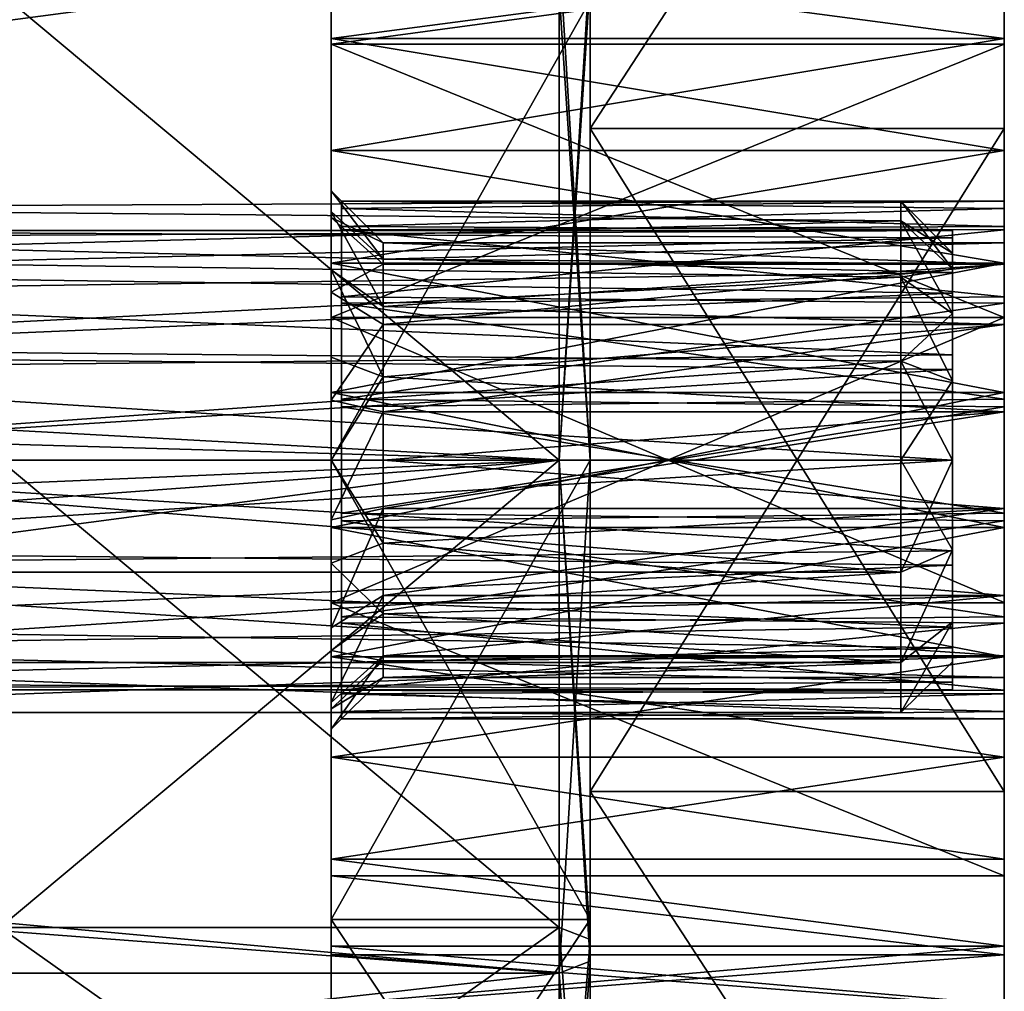
# Model space of a CAD drawing. Extents: x -496 to 95, y -43 to 255.
# Drawn here: x 85 to 95, y 101 to 110 of the extents above; entities that cross this region are included whole.
import ezdxf

# ---------------------------------------------------------------- set-up
doc = ezdxf.new("R2010")
doc.units = 0
doc.header["$MEASUREMENT"] = 0

msp = doc.modelspace()

# ---------------------------------------------------------------- linework, layer by layer
for points in [[(88.350182, 110.071472, -713.200745), (88.350174, 108.599823, -709.099976), (88.350349, 117.599663, -709.099976)], [(88.350174, 108.599823, -709.099976), (88.35022, 110.071518, -704.999146), (88.350349, 117.599663, -709.099976)], [(88.350197, 110.932854, -713.904785), (88.350182, 110.071472, -713.200745), (88.350349, 117.599663, -709.099976)], [(88.350349, 117.599663, -709.099976), (88.35022, 110.071518, -704.999146), (88.350243, 110.932907, -704.295166)], [(94.850075, 115.346512, -729.566711), (90.850021, 109.201851, -731.370972), (90.850151, 115.346443, -729.566711)], [(94.850075, 115.346512, -729.566711), (94.849945, 109.201927, -731.370972), (90.850021, 109.201851, -731.370972)], [(90.850021, 109.201851, -731.370972), (90.850105, 110.438881, -719.816956), (90.850151, 115.346443, -729.566711)], [(90.850212, 110.439003, -698.382996), (90.85025, 109.202072, -686.828979), (90.850357, 115.346649, -688.633301)], [(94.850281, 115.346733, -688.633301), (90.850357, 115.346649, -688.633301), (90.85025, 109.202072, -686.828979)], [(94.850174, 109.202148, -686.828979), (94.850281, 115.346733, -688.633301), (90.85025, 109.202072, -686.828979)], [(94.849976, 107.377823, -718.49646), (94.849945, 109.201927, -731.370972), (94.850075, 115.346512, -729.566711)], [(94.849976, 107.377823, -718.49646), (94.850075, 115.346512, -729.566711), (94.850029, 110.017479, -717.705322)], [(94.850029, 110.017479, -717.705322), (94.850075, 115.346512, -729.566711), (94.850052, 110.895569, -717.022095)], [(94.850281, 115.346733, -688.633301), (94.850075, 107.377922, -699.703491), (94.850121, 110.017563, -700.49469)], [(94.850174, 109.202148, -686.828979), (94.850075, 107.377922, -699.703491), (94.850281, 115.346733, -688.633301)], [(94.850281, 115.346733, -688.633301), (94.850121, 110.017563, -700.49469), (94.850136, 110.895653, -701.177917)], [(90.549751, 110.955727, -697.135986), (53.150467, 110.955544, -697.135254), (58.850357, 108.749771, -696.445007)], [(90.550209, 110.955856, -721.063904), (53.15097, 105.99987, -722.049011), (53.150928, 110.955673, -721.063171)], [(90.550209, 110.955856, -721.063904), (90.550255, 106.000061, -722.049744), (53.15097, 105.99987, -722.049011)], [(90.549751, 110.955727, -697.135986), (58.850357, 108.749771, -696.445007), (60.093132, 108.452881, -696.384094)], [(90.549751, 110.955727, -697.135986), (60.093132, 108.452881, -696.384094), (61.077217, 107.613281, -696.250549)], [(90.549751, 105.999931, -696.150208), (90.549751, 110.955727, -697.135986), (61.077217, 107.613281, -696.250549)], [(88.350151, 110.438843, -719.816956), (88.350159, 110.017357, -717.705261), (88.350174, 110.895439, -717.022095)], [(94.850052, 110.895569, -717.022095), (88.350159, 110.017357, -717.705261), (94.850029, 110.017479, -717.705322)], [(88.350174, 110.895439, -717.022095), (88.350159, 110.017357, -717.705261), (94.850052, 110.895569, -717.022095)], [(88.350182, 110.071472, -713.200745), (88.350197, 110.932854, -713.904785), (94.85006, 110.071602, -713.200806)], [(94.85006, 110.071602, -713.200806), (88.350197, 110.932854, -713.904785), (94.850067, 110.932983, -713.904785)], [(94.850121, 110.933029, -704.295227), (88.35022, 110.071518, -704.999146), (94.850098, 110.07164, -704.999207)], [(88.350243, 110.932907, -704.295166), (88.35022, 110.071518, -704.999146), (94.850121, 110.933029, -704.295227)], [(94.850121, 110.017563, -700.49469), (88.350243, 110.017441, -700.49469), (94.850136, 110.895653, -701.177917)], [(88.350243, 110.017441, -700.49469), (88.350258, 110.895523, -701.177856), (94.850136, 110.895653, -701.177917)], [(88.350243, 110.017441, -700.49469), (88.350266, 110.438942, -698.382935), (88.350258, 110.895523, -701.177856)], [(90.549751, 110.955727, -697.135986), (90.549751, 105.999931, -696.150208), (90.849747, 110.840843, -697.413086)], [(90.850243, 106.000061, -721.749756), (90.550209, 110.955856, -721.063904), (90.850197, 110.840958, -720.786804)], [(90.550255, 106.000061, -722.049744), (90.550209, 110.955856, -721.063904), (90.850243, 106.000061, -721.749756)], [(94.850098, 110.07164, -704.999207), (94.85006, 110.071602, -713.200806), (94.850067, 110.932983, -713.904785)], [(94.850098, 110.07164, -704.999207), (94.850067, 110.932983, -713.904785), (94.850121, 110.933029, -704.295227)], [(90.849747, 110.840843, -697.413086), (90.549751, 105.999931, -696.150208), (90.849754, 105.999939, -696.450195)], [(90.849754, 105.999939, -696.450195), (90.849762, 110.63044, -697.921265), (90.849747, 110.840843, -697.413086)], [(90.850243, 106.000061, -721.749756), (90.850197, 110.840958, -720.786804), (90.850189, 110.630547, -720.278625)], [(90.849762, 110.63044, -697.921265), (90.849762, 105.999939, -697.000183), (90.549774, 110.51564, -698.198364)], [(90.550232, 106.000061, -720.899719), (90.850189, 110.630547, -720.278625), (90.550194, 110.515747, -720.001526)], [(90.850235, 106.000061, -721.199768), (90.850189, 110.630547, -720.278625), (90.550232, 106.000061, -720.899719)], [(90.849754, 105.999939, -696.450195), (90.849762, 105.999939, -697.000183), (90.849762, 110.63044, -697.921265)], [(90.850235, 106.000061, -721.199768), (90.850243, 106.000061, -721.749756), (90.850189, 110.630547, -720.278625)], [(90.549774, 110.51564, -698.198364), (90.549774, 105.999939, -697.300171), (85.149872, 110.515617, -698.198242)], [(85.149872, 110.515617, -698.198242), (90.549774, 105.999939, -697.300171), (85.149879, 105.999908, -697.30011)], [(90.550232, 106.000061, -720.899719), (90.550194, 110.515747, -720.001526), (85.150299, 110.515717, -720.001404)], [(85.150337, 106.000031, -720.899658), (90.550232, 106.000061, -720.899719), (85.150299, 110.515717, -720.001404)], [(90.549774, 110.51564, -698.198364), (90.849762, 105.999939, -697.000183), (90.549774, 105.999939, -697.300171)], [(90.850105, 110.438881, -719.816956), (88.350067, 105.999817, -720.699951), (88.350151, 110.438843, -719.816956)], [(90.850105, 110.438881, -719.816956), (90.850014, 105.999863, -720.699951), (88.350067, 105.999817, -720.699951)], [(88.350067, 105.999817, -720.699951), (88.350105, 107.377701, -718.49646), (88.350151, 110.438843, -719.816956)], [(88.350151, 110.438843, -719.816956), (88.350105, 107.377701, -718.49646), (88.350159, 110.017357, -717.705261)], [(90.850212, 110.439003, -698.382996), (88.350266, 110.438942, -698.382935), (88.350182, 105.999931, -697.499939)], [(90.850136, 105.999977, -697.499939), (90.850212, 110.439003, -698.382996), (88.350182, 105.999931, -697.499939)], [(88.350197, 107.3778, -699.70343), (88.350182, 105.999931, -697.499939), (88.350266, 110.438942, -698.382935)], [(88.350243, 110.017441, -700.49469), (88.350197, 107.3778, -699.70343), (88.350266, 110.438942, -698.382935)], [(90.850021, 109.201851, -731.370972), (90.850014, 105.999863, -720.699951), (90.850105, 110.438881, -719.816956)], [(90.850136, 105.999977, -697.499939), (90.85025, 109.202072, -686.828979), (90.850212, 110.439003, -698.382996)], [(88.350159, 108.989799, -712.940186), (88.350182, 110.071472, -713.200745), (94.850037, 108.989922, -712.940186)], [(88.350159, 108.989799, -712.940186), (88.350166, 108.342323, -710.228027), (88.350182, 110.071472, -713.200745)], [(88.350166, 108.342323, -710.228027), (88.350174, 108.599823, -709.099976), (88.350182, 110.071472, -713.200745)], [(88.350174, 108.401932, -708.10498), (88.35022, 110.071518, -704.999146), (88.350174, 108.599823, -709.099976)], [(88.350174, 108.401932, -708.10498), (88.350204, 108.989838, -705.259766), (88.35022, 110.071518, -704.999146)], [(94.850037, 108.989922, -712.940186), (88.350182, 110.071472, -713.200745), (94.85006, 110.071602, -713.200806)], [(94.850098, 110.07164, -704.999207), (88.350204, 108.989838, -705.259766), (94.850075, 108.98996, -705.259766)], [(88.35022, 110.071518, -704.999146), (88.350204, 108.989838, -705.259766), (94.850098, 110.07164, -704.999207)], [(94.850029, 107.89196, -710.011169), (94.850037, 108.989922, -712.940186), (94.85006, 110.071602, -713.200806)], [(94.850037, 108.09996, -709.099976), (94.850029, 107.89196, -710.011169), (94.85006, 110.071602, -713.200806)], [(94.850098, 110.07164, -704.999207), (94.850037, 108.09996, -709.099976), (94.85006, 110.071602, -713.200806)], [(94.850098, 110.07164, -704.999207), (94.850037, 107.891968, -708.188782), (94.850037, 108.09996, -709.099976)], [(94.850075, 108.98996, -705.259766), (94.850037, 107.891968, -708.188782), (94.850098, 110.07164, -704.999207)], [(88.350159, 110.017357, -717.705261), (88.350105, 107.377701, -718.49646), (94.850029, 110.017479, -717.705322)], [(94.850029, 110.017479, -717.705322), (88.350105, 107.377701, -718.49646), (94.849976, 107.377823, -718.49646)], [(88.350197, 107.3778, -699.70343), (88.350243, 110.017441, -700.49469), (94.850075, 107.377922, -699.703491)], [(94.850075, 107.377922, -699.703491), (88.350243, 110.017441, -700.49469), (94.850121, 110.017563, -700.49469)], [(94.849823, 102.797852, -731.370972), (90.849899, 102.797768, -731.370911), (90.850021, 109.201851, -731.370972)], [(90.849899, 102.797768, -731.370911), (90.850014, 105.999863, -720.699951), (90.850021, 109.201851, -731.370972)], [(94.849945, 109.201927, -731.370972), (94.849823, 102.797852, -731.370972), (90.850021, 109.201851, -731.370972)], [(94.850174, 109.202148, -686.828979), (90.85025, 109.202072, -686.828979), (90.850128, 102.797997, -686.828918)], [(94.850052, 102.798073, -686.828979), (94.850174, 109.202148, -686.828979), (90.850128, 102.797997, -686.828918)], [(90.850136, 105.999977, -697.499939), (90.850128, 102.797997, -686.828918), (90.85025, 109.202072, -686.828979)], [(94.849976, 107.377823, -718.49646), (94.849823, 102.797852, -731.370972), (94.849945, 109.201927, -731.370972)], [(94.850174, 109.202148, -686.828979), (94.850021, 104.622177, -699.703491), (94.850075, 107.377922, -699.703491)], [(94.850052, 102.798073, -686.828979), (94.850021, 104.622177, -699.703491), (94.850174, 109.202148, -686.828979)], [(88.350136, 107.902206, -713.174683), (88.350159, 108.989799, -712.940186), (94.850014, 107.902344, -713.174683)], [(88.350136, 107.902206, -713.174683), (88.350143, 107.620934, -711.132751), (88.350159, 108.989799, -712.940186)], [(88.350143, 107.620934, -711.132751), (88.350166, 108.342323, -710.228027), (88.350159, 108.989799, -712.940186)], [(94.850014, 107.902344, -713.174683), (88.350159, 108.989799, -712.940186), (94.850037, 108.989922, -712.940186)], [(88.350166, 107.838348, -707.261475), (88.350204, 108.989838, -705.259766), (88.350174, 108.401932, -708.10498)], [(88.350166, 107.838348, -707.261475), (88.350182, 107.90226, -705.025269), (88.350204, 108.989838, -705.259766)], [(94.850075, 108.98996, -705.259766), (88.350182, 107.90226, -705.025269), (94.85006, 107.902382, -705.025269)], [(88.350204, 108.989838, -705.259766), (88.350182, 107.90226, -705.025269), (94.850075, 108.98996, -705.259766)], [(94.850014, 107.309273, -710.74176), (94.850014, 107.902344, -713.174683), (94.850037, 108.989922, -712.940186)], [(94.850029, 107.89196, -710.011169), (94.850014, 107.309273, -710.74176), (94.850037, 108.989922, -712.940186)], [(94.850075, 108.98996, -705.259766), (94.850029, 107.30928, -707.458191), (94.850037, 107.891968, -708.188782)], [(94.85006, 107.902382, -705.025269), (94.850029, 107.30928, -707.458191), (94.850075, 108.98996, -705.259766)], [(88.350174, 108.599823, -709.099976), (88.350166, 108.342323, -710.228027), (88.850151, 108.099854, -709.099976)], [(88.850159, 107.939949, -708.296326), (88.350174, 108.599823, -709.099976), (88.850151, 108.099854, -709.099976)], [(88.350174, 108.401932, -708.10498), (88.350174, 108.599823, -709.099976), (88.850159, 107.939949, -708.296326)], [(93.849998, 108.5, -709.099976), (80.350266, 108.437233, -709.656006), (80.350243, 108.437233, -708.543396)], [(93.849976, 108.309692, -708.14325), (93.849998, 108.5, -709.099976), (80.350243, 108.437233, -708.543396)], [(93.849998, 108.5, -709.099976), (93.850014, 108.3097, -710.056641), (80.350266, 108.437233, -709.656006)], [(88.450165, 108.429428, -709.688232), (88.450172, 108.499832, -709.099976), (94.850044, 108.499947, -709.099976)], [(88.450165, 108.429428, -709.688232), (94.850044, 108.499947, -709.099976), (94.850037, 108.25705, -710.174805)], [(88.450172, 108.499832, -709.099976), (94.850052, 108.429558, -708.511658), (94.850044, 108.499947, -709.099976)], [(88.450172, 108.499832, -709.099976), (88.450172, 108.256943, -708.025146), (94.850052, 108.429558, -708.511658)], [(93.849998, 108.5, -709.099976), (93.849976, 108.309692, -708.14325), (94.349976, 107.847794, -708.334595)], [(93.849998, 108.5, -709.099976), (94.349976, 107.847794, -708.334595), (94.349991, 108, -709.099976)], [(93.850014, 108.3097, -710.056641), (93.849998, 108.5, -709.099976), (94.349991, 108, -709.099976)], [(93.849976, 108.309692, -708.14325), (80.350243, 108.437233, -708.543396), (80.350227, 107.954521, -707.541016)], [(93.850014, 108.3097, -710.056641), (80.350288, 107.954536, -710.658386), (80.350266, 108.437233, -709.656006)], [(88.450157, 108.222816, -710.24353), (88.450165, 108.429428, -709.688232), (94.850037, 108.25705, -710.174805)], [(88.450172, 108.256943, -708.025146), (94.850044, 108.222961, -707.95636), (94.850052, 108.429558, -708.511658)], [(93.849968, 107.767792, -707.332214), (93.849976, 108.309692, -708.14325), (80.350227, 107.954521, -707.541016)], [(93.850014, 108.3097, -710.056641), (93.850037, 107.767807, -710.867737), (80.350288, 107.954536, -710.658386)], [(88.350166, 108.342323, -710.228027), (88.350143, 107.620934, -711.132751), (88.850143, 107.891853, -710.011169)], [(88.350166, 107.838348, -707.261475), (88.350174, 108.401932, -708.10498), (88.850151, 107.484756, -707.615051)], [(88.850151, 108.099854, -709.099976), (88.350166, 108.342323, -710.228027), (88.850143, 107.891853, -710.011169)], [(88.850151, 107.484756, -707.615051), (88.350174, 108.401932, -708.10498), (88.850159, 107.939949, -708.296326)], [(93.849976, 108.309692, -708.14325), (93.849968, 107.767792, -707.332214), (94.34996, 107.414192, -707.685791)], [(93.849976, 108.309692, -708.14325), (94.34996, 107.414192, -707.685791), (94.349976, 107.847794, -708.334595)], [(93.850014, 108.3097, -710.056641), (94.349991, 108, -709.099976), (94.350006, 107.847801, -709.865356)], [(93.850037, 107.767807, -710.867737), (93.850014, 108.3097, -710.056641), (94.350006, 107.847801, -709.865356)], [(94.349983, 108.219101, -708.729492), (80.350266, 108.219032, -709.470215), (80.350243, 108.147324, -708.428284)], [(94.34996, 107.81279, -707.767395), (94.349983, 108.219101, -708.729492), (80.350243, 108.147324, -708.428284)], [(94.349983, 108.219101, -708.729492), (94.349998, 108.1474, -709.771362), (80.350266, 108.219032, -709.470215)], [(94.349998, 108.1474, -709.771362), (80.350281, 107.812737, -710.432251), (80.350266, 108.219032, -709.470215)], [(88.450142, 107.515244, -711.088135), (88.450157, 108.222816, -710.24353), (94.850021, 107.57576, -711.04071)], [(88.450157, 108.222816, -710.24353), (94.850037, 108.25705, -710.174805), (94.850021, 107.57576, -711.04071)], [(88.450172, 108.256943, -708.025146), (88.450165, 107.575653, -707.159241), (94.850044, 108.222961, -707.95636)], [(88.450165, 107.575653, -707.159241), (94.850037, 107.515381, -707.111755), (94.850044, 108.222961, -707.95636)], [(94.34996, 107.81279, -707.767395), (80.350243, 108.147324, -708.428284), (80.350227, 107.612923, -707.531128)], [(94.349998, 108.1474, -709.771362), (94.350021, 107.613007, -710.668518), (80.350281, 107.812737, -710.432251)], [(88.850143, 107.891853, -710.011169), (94.850029, 107.89196, -710.011169), (88.850151, 108.099854, -709.099976)], [(88.850151, 108.099854, -709.099976), (94.850037, 108.09996, -709.099976), (88.850159, 107.939949, -708.296326)], [(94.850029, 107.89196, -710.011169), (94.850037, 108.09996, -709.099976), (88.850151, 108.099854, -709.099976)], [(94.850037, 108.09996, -709.099976), (94.850037, 107.891968, -708.188782), (88.850159, 107.939949, -708.296326)], [(93.849968, 107.767792, -707.332214), (80.350227, 107.954521, -707.541016), (80.35022, 107.084618, -706.847351)], [(93.850037, 107.767807, -710.867737), (80.350304, 107.084641, -711.352051), (80.350288, 107.954536, -710.658386)], [(88.850159, 107.939949, -708.296326), (94.850037, 107.891968, -708.188782), (88.850151, 107.484756, -707.615051)], [(94.34996, 106.765388, -707.252197), (94.350006, 107.847801, -709.865356), (94.349991, 108, -709.099976)], [(94.34996, 106.765388, -707.252197), (94.349991, 108, -709.099976), (94.349976, 107.847794, -708.334595)], [(88.350113, 106.652237, -713.549316), (88.350136, 107.902206, -713.174683), (94.850014, 107.902344, -713.174683)], [(88.350113, 106.652237, -713.549316), (94.850014, 107.902344, -713.174683), (94.849991, 106.652367, -713.549377)], [(88.350113, 106.652237, -713.549316), (88.350121, 106.578453, -711.634766), (88.350136, 107.902206, -713.174683)], [(88.350136, 107.902206, -713.174683), (88.350121, 106.578453, -711.634766), (88.350143, 107.620934, -711.132751)], [(88.850143, 107.891853, -710.011169), (88.350143, 107.620934, -711.132751), (88.850128, 107.309151, -710.74176)], [(88.350182, 107.90226, -705.025269), (88.350159, 106.652283, -704.650574), (94.850037, 106.652412, -704.650574)], [(88.350159, 106.994873, -706.697876), (88.350182, 107.90226, -705.025269), (88.350166, 107.838348, -707.261475)], [(88.350159, 106.994873, -706.697876), (88.350159, 106.652283, -704.650574), (88.350182, 107.90226, -705.025269)], [(88.350159, 106.994873, -706.697876), (88.350166, 107.838348, -707.261475), (88.850136, 106.803482, -707.159851)], [(88.850136, 106.803482, -707.159851), (88.350166, 107.838348, -707.261475), (88.850151, 107.484756, -707.615051)], [(88.350182, 107.90226, -705.025269), (94.850037, 106.652412, -704.650574), (94.85006, 107.902382, -705.025269)], [(88.850128, 107.309151, -710.74176), (94.850029, 107.89196, -710.011169), (88.850143, 107.891853, -710.011169)], [(94.850014, 107.309273, -710.74176), (94.850029, 107.89196, -710.011169), (88.850128, 107.309151, -710.74176)], [(94.850037, 107.891968, -708.188782), (94.850029, 107.30928, -707.458191), (88.850151, 107.484756, -707.615051)], [(93.850037, 107.767807, -710.867737), (94.350006, 107.847801, -709.865356), (94.350021, 107.414207, -710.51416)], [(94.34996, 106.765388, -707.252197), (94.350021, 107.414207, -710.51416), (94.350006, 107.847801, -709.865356)], [(94.34996, 106.765388, -707.252197), (94.349976, 107.847794, -708.334595), (94.34996, 107.414192, -707.685791)], [(94.849998, 106.467278, -711.147278), (94.849991, 106.652367, -713.549377), (94.850014, 107.902344, -713.174683)], [(94.849998, 106.467278, -711.147278), (94.850014, 107.902344, -713.174683), (94.850014, 107.309273, -710.74176)], [(94.85006, 107.902382, -705.025269), (94.850021, 106.4673, -707.052673), (94.850029, 107.30928, -707.458191)], [(94.850037, 106.652412, -704.650574), (94.850021, 106.4673, -707.052673), (94.85006, 107.902382, -705.025269)], [(93.84996, 106.956688, -706.790283), (93.849968, 107.767792, -707.332214), (80.35022, 107.084618, -706.847351)], [(94.349953, 107.015892, -707.092407), (94.34996, 107.81279, -707.767395), (80.350227, 107.612923, -707.531128)], [(94.350021, 107.613007, -710.668518), (80.350304, 107.015839, -711.107239), (80.350281, 107.812737, -710.432251)], [(93.850037, 107.767807, -710.867737), (93.850044, 106.956711, -711.409607), (80.350304, 107.084641, -711.352051)], [(93.849968, 107.767792, -707.332214), (93.84996, 106.956688, -706.790283), (94.34996, 106.765388, -707.252197)], [(93.849968, 107.767792, -707.332214), (94.34996, 106.765388, -707.252197), (94.34996, 107.414192, -707.685791)], [(93.850044, 106.956711, -711.409607), (93.850037, 107.767807, -710.867737), (94.350021, 107.414207, -710.51416)], [(90.549751, 105.999931, -696.150208), (61.077217, 107.613281, -696.250549), (61.467514, 106.844093, -696.177246)], [(94.349953, 107.015892, -707.092407), (80.350227, 107.612923, -707.531128), (80.35022, 106.87542, -707.027039)], [(94.350021, 107.613007, -710.668518), (94.350037, 106.875511, -711.172607), (80.350304, 107.015839, -711.107239)], [(88.350143, 107.620934, -711.132751), (88.350121, 106.578453, -711.634766), (88.850128, 107.309151, -710.74176)], [(88.450142, 107.515244, -711.088135), (94.850021, 107.57576, -711.04071), (94.849998, 106.58828, -711.529602)], [(88.450165, 107.575653, -707.159241), (88.450142, 106.588181, -706.670349), (94.850037, 107.515381, -707.111755)], [(88.450119, 106.513252, -711.54657), (88.450142, 107.515244, -711.088135), (94.849998, 106.58828, -711.529602)], [(88.450142, 106.588181, -706.670349), (94.850021, 106.513397, -706.653381), (94.850037, 107.515381, -707.111755)], [(88.850151, 107.484756, -707.615051), (94.850029, 107.30928, -707.458191), (88.850136, 106.803482, -707.159851)], [(94.849976, 107.377823, -718.49646), (88.350052, 104.621964, -718.49646), (94.849922, 104.622078, -718.49646)], [(88.350105, 107.377701, -718.49646), (88.350052, 104.621964, -718.49646), (94.849976, 107.377823, -718.49646)], [(88.350067, 105.999817, -720.699951), (88.350052, 104.621964, -718.49646), (88.350105, 107.377701, -718.49646)], [(88.350143, 104.622047, -699.70343), (88.350197, 107.3778, -699.70343), (94.850021, 104.622177, -699.703491)], [(88.350143, 104.622047, -699.70343), (88.350182, 105.999931, -697.499939), (88.350197, 107.3778, -699.70343)], [(94.850021, 104.622177, -699.703491), (88.350197, 107.3778, -699.70343), (94.850075, 107.377922, -699.703491)], [(93.850044, 106.956711, -711.409607), (94.350021, 107.414207, -710.51416), (94.350029, 106.765411, -710.947754)], [(94.34996, 106.765388, -707.252197), (94.350029, 106.765411, -710.947754), (94.350021, 107.414207, -710.51416)], [(94.849922, 104.622078, -718.49646), (94.849823, 102.797852, -731.370972), (94.849976, 107.377823, -718.49646)], [(88.850128, 107.309151, -710.74176), (88.350121, 106.578453, -711.634766), (88.850113, 106.467163, -711.147217)], [(88.850113, 106.467163, -711.147217), (94.850014, 107.309273, -710.74176), (88.850128, 107.309151, -710.74176)], [(94.849998, 106.467278, -711.147278), (94.850014, 107.309273, -710.74176), (88.850113, 106.467163, -711.147217)], [(94.850029, 107.30928, -707.458191), (94.850021, 106.4673, -707.052673), (88.850136, 106.803482, -707.159851)], [(93.84996, 106.956688, -706.790283), (80.35022, 107.084618, -706.847351), (80.35022, 105.999924, -706.599731)], [(93.850044, 106.956711, -711.409607), (80.350319, 105.999939, -711.59967), (80.350304, 107.084641, -711.352051)], [(94.349953, 105.999977, -706.850037), (94.349953, 107.015892, -707.092407), (80.35022, 106.87542, -707.027039)], [(94.350037, 106.875511, -711.172607), (80.350311, 105.999939, -711.34967), (80.350304, 107.015839, -711.107239)], [(88.350136, 105.999893, -706.499939), (88.350159, 106.994873, -706.697876), (88.850136, 106.803482, -707.159851)], [(88.350136, 105.999893, -706.499939), (88.350159, 106.652283, -704.650574), (88.350159, 106.994873, -706.697876)], [(93.84996, 105.999977, -706.600037), (93.84996, 106.956688, -706.790283), (80.35022, 105.999924, -706.599731)], [(93.850044, 106.956711, -711.409607), (93.85006, 106.000008, -711.599915), (80.350319, 105.999939, -711.59967)], [(93.84996, 106.956688, -706.790283), (93.84996, 105.999977, -706.600037), (94.34996, 106.765388, -707.252197)], [(94.350037, 106.000008, -711.099915), (93.850044, 106.956711, -711.409607), (94.350029, 106.765411, -710.947754)], [(93.85006, 106.000008, -711.599915), (93.850044, 106.956711, -711.409607), (94.350037, 106.000008, -711.099915)], [(90.549751, 105.999931, -696.150208), (61.467514, 106.844093, -696.177246), (61.600311, 105.999786, -696.149658)], [(94.349953, 105.999977, -706.850037), (80.35022, 106.87542, -707.027039), (80.350227, 105.999924, -706.849731)], [(94.350037, 106.875511, -711.172607), (94.350044, 106.000023, -711.349915), (80.350311, 105.999939, -711.34967)], [(88.350136, 105.999893, -706.499939), (88.850136, 106.803482, -707.159851), (88.850128, 105.999893, -706.999939)], [(88.850136, 106.803482, -707.159851), (94.850021, 106.4673, -707.052673), (88.850128, 105.999893, -706.999939)], [(94.34996, 106.765388, -707.252197), (93.84996, 105.999977, -706.600037), (94.34996, 105.999992, -707.100037)], [(94.349968, 105.132187, -707.298096), (94.350029, 106.765411, -710.947754), (94.34996, 106.765388, -707.252197)], [(94.349968, 105.132187, -707.298096), (94.34996, 106.765388, -707.252197), (94.34996, 105.999992, -707.100037)], [(94.349968, 105.132187, -707.298096), (94.350037, 106.000008, -711.099915), (94.350029, 106.765411, -710.947754)], [(88.35009, 105.347473, -713.549316), (94.849991, 106.652367, -713.549377), (94.84996, 105.347588, -713.549377)], [(88.35009, 105.347473, -713.549316), (88.350113, 106.652237, -713.549316), (94.849991, 106.652367, -713.549377)], [(88.35009, 105.347473, -713.549316), (88.350121, 106.578453, -711.634766), (88.350113, 106.652237, -713.549316)], [(88.350159, 106.652283, -704.650574), (88.350136, 105.347511, -704.650513), (94.850006, 105.347633, -704.650574)], [(88.350136, 105.999893, -706.499939), (88.350136, 105.347511, -704.650513), (88.350159, 106.652283, -704.650574)], [(88.350159, 106.652283, -704.650574), (94.850006, 105.347633, -704.650574), (94.850037, 106.652412, -704.650574)], [(94.849976, 105.5327, -711.147278), (94.84996, 105.347588, -713.549377), (94.849991, 106.652367, -713.549377)], [(94.849976, 105.5327, -711.147278), (94.849991, 106.652367, -713.549377), (94.849998, 106.467278, -711.147278)], [(94.850006, 105.347633, -704.650574), (94.850021, 106.4673, -707.052673), (94.850037, 106.652412, -704.650574)], [(88.35009, 105.347473, -713.549316), (88.350098, 105.421272, -711.634766), (88.350121, 106.578453, -711.634766)], [(88.350121, 106.578453, -711.634766), (88.350098, 105.421272, -711.634766), (88.850113, 106.467163, -711.147217)], [(88.450096, 105.411583, -711.529541), (88.450119, 106.513252, -711.54657), (94.849976, 105.486603, -711.54657)], [(88.450119, 106.513252, -711.54657), (94.849998, 106.58828, -711.529602), (94.849976, 105.486603, -711.54657)], [(88.450142, 106.588181, -706.670349), (88.450127, 105.486504, -706.65332), (94.850021, 106.513397, -706.653381)], [(88.450127, 105.486504, -706.65332), (94.849998, 105.41172, -706.670349), (94.850021, 106.513397, -706.653381)], [(88.850113, 106.467163, -711.147217), (88.350098, 105.421272, -711.634766), (88.850098, 105.532593, -711.147217)], [(88.850098, 105.532593, -711.147217), (94.849998, 106.467278, -711.147278), (88.850113, 106.467163, -711.147217)], [(94.849976, 105.5327, -711.147278), (94.849998, 106.467278, -711.147278), (88.850098, 105.532593, -711.147217)], [(94.850021, 106.4673, -707.052673), (94.849998, 105.532722, -707.052673), (88.850128, 105.999893, -706.999939)], [(94.850006, 105.347633, -704.650574), (94.849998, 105.532722, -707.052673), (94.850021, 106.4673, -707.052673)], [(90.550255, 106.000061, -722.049744), (53.150978, 101.044067, -721.063232), (53.15097, 105.99987, -722.049011)], [(90.550255, 106.000061, -722.049744), (90.550262, 101.044258, -721.063965), (53.150978, 101.044067, -721.063232)], [(90.549751, 105.999931, -696.150208), (61.303223, 104.756577, -696.209473), (60.463547, 103.772682, -696.342529)], [(90.549797, 101.044144, -697.136047), (90.549751, 105.999931, -696.150208), (60.463547, 103.772682, -696.342529)], [(90.549751, 105.999931, -696.150208), (61.600311, 105.999786, -696.149658), (61.303223, 104.756577, -696.209473)], [(93.849968, 104.915283, -706.847595), (93.84996, 105.999977, -706.600037), (80.35022, 105.999924, -706.599731)], [(93.849968, 104.915283, -706.847595), (80.35022, 105.999924, -706.599731), (80.350227, 104.915207, -706.847351)], [(94.34996, 105.124489, -707.027344), (94.349953, 105.999977, -706.850037), (80.350227, 105.999924, -706.849731)], [(94.34996, 105.124489, -707.027344), (80.350227, 105.999924, -706.849731), (80.350235, 104.984016, -707.092163)], [(94.350044, 106.000023, -711.349915), (80.350311, 105.124443, -711.172363), (80.350311, 105.999939, -711.34967)], [(94.350044, 106.000023, -711.349915), (94.350044, 104.984108, -711.107544), (80.350311, 105.124443, -711.172363)], [(93.85006, 106.000008, -711.599915), (93.85006, 104.915314, -711.352356), (80.350319, 105.999939, -711.59967)], [(93.85006, 104.915314, -711.352356), (80.350319, 104.915237, -711.352051), (80.350319, 105.999939, -711.59967)], [(90.549774, 105.999939, -697.300171), (90.54982, 101.484253, -698.198425), (85.149879, 105.999908, -697.30011)], [(85.149879, 105.999908, -697.30011), (90.54982, 101.484253, -698.198425), (85.149918, 101.484207, -698.198303)], [(85.150345, 101.484329, -720.001465), (90.550232, 106.000061, -720.899719), (85.150337, 106.000031, -720.899658)], [(90.55024, 101.484352, -720.001587), (90.550232, 106.000061, -720.899719), (85.150345, 101.484329, -720.001465)], [(90.850014, 105.999863, -720.699951), (88.349983, 101.560806, -719.816895), (88.350067, 105.999817, -720.699951)], [(90.850014, 105.999863, -720.699951), (90.849937, 101.560852, -719.816956), (88.349983, 101.560806, -719.816895)], [(88.350067, 105.999817, -720.699951), (88.349983, 101.560806, -719.816895), (88.350052, 104.621964, -718.49646)], [(90.850044, 101.560966, -698.382935), (88.350182, 105.999931, -697.499939), (88.35009, 101.560913, -698.382935)], [(88.350143, 104.622047, -699.70343), (88.35009, 101.560913, -698.382935), (88.350182, 105.999931, -697.499939)], [(88.350113, 105.004913, -706.697815), (88.350136, 105.999893, -706.499939), (88.850105, 105.196312, -707.159851)], [(88.350113, 105.004913, -706.697815), (88.350136, 105.347511, -704.650513), (88.350136, 105.999893, -706.499939)], [(88.850105, 105.196312, -707.159851), (88.350136, 105.999893, -706.499939), (88.850128, 105.999893, -706.999939)], [(90.850044, 101.560966, -698.382935), (90.850136, 105.999977, -697.499939), (88.350182, 105.999931, -697.499939)], [(88.850128, 105.999893, -706.999939), (94.849998, 105.532722, -707.052673), (88.850105, 105.196312, -707.159851)], [(90.549751, 105.999931, -696.150208), (90.8498, 101.159042, -697.413147), (90.849754, 105.999939, -696.450195)], [(90.549751, 105.999931, -696.150208), (90.549797, 101.044144, -697.136047), (90.8498, 101.159042, -697.413147)], [(90.549774, 105.999939, -697.300171), (90.849808, 101.369453, -697.921326), (90.54982, 101.484253, -698.198425)], [(90.849762, 105.999939, -697.000183), (90.849808, 101.369453, -697.921326), (90.549774, 105.999939, -697.300171)], [(90.850235, 101.36956, -720.278687), (90.550232, 106.000061, -720.899719), (90.55024, 101.484352, -720.001587)], [(90.850235, 101.36956, -720.278687), (90.850235, 106.000061, -721.199768), (90.550232, 106.000061, -720.899719)], [(90.550262, 101.044258, -721.063965), (90.550255, 106.000061, -722.049744), (90.850243, 106.000061, -721.749756)], [(90.550262, 101.044258, -721.063965), (90.850243, 106.000061, -721.749756), (90.85025, 101.159157, -720.786865)], [(90.8498, 101.159042, -697.413147), (90.849762, 105.999939, -697.000183), (90.849754, 105.999939, -696.450195)], [(90.8498, 101.159042, -697.413147), (90.849808, 101.369453, -697.921326), (90.849762, 105.999939, -697.000183)], [(90.849899, 102.797768, -731.370911), (90.849937, 101.560852, -719.816956), (90.850014, 105.999863, -720.699951)], [(90.850044, 101.560966, -698.382935), (90.850128, 102.797997, -686.828918), (90.850136, 105.999977, -697.499939)], [(90.850235, 101.36956, -720.278687), (90.85025, 101.159157, -720.786865), (90.850243, 106.000061, -721.749756)], [(90.850235, 101.36956, -720.278687), (90.850243, 106.000061, -721.749756), (90.850235, 106.000061, -721.199768)], [(93.84996, 105.999977, -706.600037), (94.349968, 105.132187, -707.298096), (94.34996, 105.999992, -707.100037)], [(93.84996, 105.999977, -706.600037), (93.849968, 104.915283, -706.847595), (94.349968, 105.132187, -707.298096)], [(93.85006, 104.915314, -711.352356), (93.85006, 106.000008, -711.599915), (94.350037, 106.000008, -711.099915)], [(93.85006, 104.915314, -711.352356), (94.350037, 106.000008, -711.099915), (94.350037, 105.13221, -710.901855)], [(94.349983, 104.436287, -707.853027), (94.350037, 106.000008, -711.099915), (94.349968, 105.132187, -707.298096)], [(94.349983, 104.436287, -707.853027), (94.350014, 104.050102, -709.544983), (94.350037, 106.000008, -711.099915)], [(94.350014, 104.050102, -709.544983), (94.350037, 105.13221, -710.901855), (94.350037, 106.000008, -711.099915)], [(88.850098, 105.532593, -711.147217), (88.350082, 104.378799, -711.132751), (88.850082, 104.690598, -710.74176)], [(88.350098, 105.421272, -711.634766), (88.350082, 104.378799, -711.132751), (88.850098, 105.532593, -711.147217)], [(88.450096, 105.411583, -711.529541), (94.849976, 105.486603, -711.54657), (94.84996, 104.484619, -711.088196)], [(88.450127, 105.486504, -706.65332), (88.450104, 104.484512, -707.111755), (94.849998, 105.41172, -706.670349)], [(88.850082, 104.690598, -710.74176), (94.849976, 105.5327, -711.147278), (88.850098, 105.532593, -711.147217)], [(94.849968, 104.69072, -710.74176), (94.849976, 105.5327, -711.147278), (88.850082, 104.690598, -710.74176)], [(94.849998, 105.532722, -707.052673), (94.849983, 104.690727, -707.458191), (88.850105, 105.196312, -707.159851)], [(94.849976, 105.5327, -711.147278), (94.849937, 104.097618, -713.174683), (94.84996, 105.347588, -713.549377)], [(94.849968, 104.69072, -710.74176), (94.849937, 104.097618, -713.174683), (94.849976, 105.5327, -711.147278)], [(94.849983, 104.097656, -705.025269), (94.849983, 104.690727, -707.458191), (94.849998, 105.532722, -707.052673)], [(94.849983, 104.097656, -705.025269), (94.849998, 105.532722, -707.052673), (94.850006, 105.347633, -704.650574)], [(88.350067, 104.097488, -713.174622), (88.350098, 105.421272, -711.634766), (88.35009, 105.347473, -713.549316)], [(88.350067, 104.097488, -713.174622), (88.350082, 104.378799, -711.132751), (88.350098, 105.421272, -711.634766)], [(88.450081, 104.424103, -711.040649), (88.450096, 105.411583, -711.529541), (94.84996, 104.484619, -711.088196)], [(88.450104, 104.484512, -707.111755), (94.849976, 104.42424, -707.159241), (94.849998, 105.41172, -706.670349)], [(88.350067, 104.097488, -713.174622), (94.84996, 105.347588, -713.549377), (94.849937, 104.097618, -713.174683)], [(88.350067, 104.097488, -713.174622), (88.35009, 105.347473, -713.549316), (94.84996, 105.347588, -713.549377)], [(88.350136, 105.347511, -704.650513), (88.350105, 104.097527, -705.025208), (94.849983, 104.097656, -705.025269)], [(88.350113, 105.004913, -706.697815), (88.350105, 104.097527, -705.025208), (88.350136, 105.347511, -704.650513)], [(88.350136, 105.347511, -704.650513), (94.849983, 104.097656, -705.025269), (94.850006, 105.347633, -704.650574)], [(88.85009, 104.515022, -707.615051), (88.350113, 105.004913, -706.697815), (88.850105, 105.196312, -707.159851)], [(88.850105, 105.196312, -707.159851), (94.849983, 104.690727, -707.458191), (88.85009, 104.515022, -707.615051)], [(94.349976, 104.386993, -707.531433), (94.34996, 105.124489, -707.027344), (80.350235, 104.984016, -707.092163)], [(94.350044, 104.984108, -711.107544), (80.350304, 104.38694, -710.668274), (80.350311, 105.124443, -711.172363)], [(93.849968, 104.915283, -706.847595), (93.849991, 104.045387, -707.541321), (94.349968, 105.132187, -707.298096)], [(94.349968, 105.132187, -707.298096), (93.849991, 104.045387, -707.541321), (94.349983, 104.436287, -707.853027)], [(93.850052, 104.045403, -710.65863), (94.350037, 105.13221, -710.901855), (94.350029, 104.43631, -710.346985)], [(93.850052, 104.045403, -710.65863), (93.85006, 104.915314, -711.352356), (94.350037, 105.13221, -710.901855)], [(94.350014, 104.050102, -709.544983), (94.350029, 104.43631, -710.346985), (94.350037, 105.13221, -710.901855)], [(94.349976, 104.386993, -707.531433), (80.350235, 104.984016, -707.092163), (80.35025, 104.187119, -707.767151)], [(94.350044, 104.984108, -711.107544), (94.350037, 104.18721, -710.432556), (80.350304, 104.38694, -710.668274)], [(88.350098, 104.161423, -707.261414), (88.350113, 105.004913, -706.697815), (88.85009, 104.515022, -707.615051)], [(88.350098, 104.161423, -707.261414), (88.350105, 104.097527, -705.025208), (88.350113, 105.004913, -706.697815)], [(93.849991, 104.045387, -707.541321), (93.849968, 104.915283, -706.847595), (80.350227, 104.915207, -706.847351)], [(93.849991, 104.045387, -707.541321), (80.350227, 104.915207, -706.847351), (80.35025, 104.045319, -707.541016)], [(93.85006, 104.915314, -711.352356), (80.350311, 104.045326, -710.658386), (80.350319, 104.915237, -711.352051)], [(93.85006, 104.915314, -711.352356), (93.850052, 104.045403, -710.65863), (80.350311, 104.045326, -710.658386)], [(88.349983, 101.560806, -719.816895), (88.350006, 101.982307, -717.7052), (88.350052, 104.621964, -718.49646)], [(88.350052, 104.621964, -718.49646), (88.350006, 101.982307, -717.7052), (94.849876, 101.982437, -717.705261)], [(94.849922, 104.622078, -718.49646), (88.350052, 104.621964, -718.49646), (94.849876, 101.982437, -717.705261)], [(88.850082, 104.690598, -710.74176), (88.350075, 103.657417, -710.228027), (88.850075, 104.107918, -710.011108)], [(88.350082, 104.378799, -711.132751), (88.350075, 103.657417, -710.228027), (88.850082, 104.690598, -710.74176)], [(88.35009, 101.982399, -700.494629), (88.350143, 104.622047, -699.70343), (94.849968, 101.982521, -700.494629)], [(88.35009, 101.982399, -700.494629), (88.35009, 101.560913, -698.382935), (88.350143, 104.622047, -699.70343)], [(94.849968, 101.982521, -700.494629), (88.350143, 104.622047, -699.70343), (94.850021, 104.622177, -699.703491)], [(88.850075, 104.107918, -710.011108), (94.849968, 104.69072, -710.74176), (88.850082, 104.690598, -710.74176)], [(94.84996, 104.108032, -710.011169), (94.849968, 104.69072, -710.74176), (88.850075, 104.107918, -710.011108)], [(94.849983, 104.690727, -707.458191), (94.849968, 104.10804, -708.188782), (88.85009, 104.515022, -707.615051)], [(94.849922, 104.622078, -718.49646), (94.849716, 96.653275, -729.56665), (94.849823, 102.797852, -731.370972)], [(94.849876, 101.982437, -717.705261), (94.849716, 96.653275, -729.56665), (94.849922, 104.622078, -718.49646)], [(94.849968, 104.69072, -710.74176), (94.849922, 103.128227, -712.941589), (94.849937, 104.097618, -713.174683)], [(94.84996, 104.108032, -710.011169), (94.849922, 103.128227, -712.941589), (94.849968, 104.69072, -710.74176)], [(94.849922, 96.653488, -688.63324), (94.850021, 104.622177, -699.703491), (94.850052, 102.798073, -686.828979)], [(94.849922, 96.653488, -688.63324), (94.849968, 101.982521, -700.494629), (94.850021, 104.622177, -699.703491)], [(94.84996, 103.128273, -705.258362), (94.849968, 104.10804, -708.188782), (94.849983, 104.690727, -707.458191)], [(94.84996, 103.128273, -705.258362), (94.849983, 104.690727, -707.458191), (94.849983, 104.097656, -705.025269)], [(88.850082, 104.05983, -708.296326), (88.350098, 104.161423, -707.261414), (88.85009, 104.515022, -707.615051)], [(88.85009, 104.515022, -707.615051), (94.849968, 104.10804, -708.188782), (88.850082, 104.05983, -708.296326)], [(88.450073, 103.742813, -710.174744), (88.450081, 104.424103, -711.040649), (94.849953, 103.777039, -710.243591)], [(88.450081, 104.424103, -711.040649), (94.84996, 104.484619, -711.088196), (94.849953, 103.777039, -710.243591)], [(88.450104, 104.484512, -707.111755), (88.450081, 103.776917, -707.95636), (94.849976, 104.42424, -707.159241)], [(88.450081, 103.776917, -707.95636), (94.84996, 103.74295, -708.025146), (94.849976, 104.42424, -707.159241)], [(93.849991, 104.045387, -707.541321), (93.850006, 103.562698, -708.543701), (94.349983, 104.436287, -707.853027)], [(94.349983, 104.436287, -707.853027), (93.850006, 103.562698, -708.543701), (94.349998, 104.050087, -708.654968)], [(93.850029, 103.562698, -709.65625), (94.350029, 104.43631, -710.346985), (94.350014, 104.050102, -709.544983)], [(93.850029, 103.562698, -709.65625), (93.850052, 104.045403, -710.65863), (94.350029, 104.43631, -710.346985)], [(94.349983, 104.436287, -707.853027), (94.349998, 104.050087, -708.654968), (94.350014, 104.050102, -709.544983)], [(94.349998, 103.8526, -708.428589), (94.349976, 104.386993, -707.531433), (80.35025, 104.187119, -707.767151)], [(94.350037, 104.18721, -710.432556), (80.350296, 103.852531, -709.771118), (80.350304, 104.38694, -710.668274)], [(88.350052, 103.128113, -712.941528), (88.350082, 104.378799, -711.132751), (88.350067, 104.097488, -713.174622)], [(88.350052, 103.128113, -712.941528), (88.350075, 103.657417, -710.228027), (88.350082, 104.378799, -711.132751)], [(94.349998, 103.8526, -708.428589), (80.35025, 104.187119, -707.767151), (80.350273, 103.780823, -708.729248)], [(94.350037, 104.18721, -710.432556), (94.350014, 103.780899, -709.470459), (80.350296, 103.852531, -709.771118)], [(88.350082, 103.597816, -708.104919), (88.350098, 104.161423, -707.261414), (88.850082, 104.05983, -708.296326)], [(88.350082, 103.597816, -708.104919), (88.35009, 103.128151, -705.258301), (88.350098, 104.161423, -707.261414)], [(88.350098, 104.161423, -707.261414), (88.35009, 103.128151, -705.258301), (88.350105, 104.097527, -705.025208)], [(93.850006, 103.562698, -708.543701), (93.849991, 104.045387, -707.541321), (80.35025, 104.045319, -707.541016)], [(93.850006, 103.562698, -708.543701), (80.35025, 104.045319, -707.541016), (80.350273, 103.562622, -708.543457)], [(93.850052, 104.045403, -710.65863), (80.350288, 103.56263, -709.656006), (80.350311, 104.045326, -710.658386)], [(93.850052, 104.045403, -710.65863), (93.850029, 103.562698, -709.65625), (80.350288, 103.56263, -709.656006)], [(88.350052, 103.128113, -712.941528), (88.350067, 104.097488, -713.174622), (94.849922, 103.128227, -712.941589)], [(94.849922, 103.128227, -712.941589), (88.350067, 104.097488, -713.174622), (94.849937, 104.097618, -713.174683)], [(88.850075, 104.107918, -710.011108), (88.350075, 103.399933, -709.099915), (88.850075, 103.899933, -709.099915)], [(88.350075, 103.657417, -710.228027), (88.350075, 103.399933, -709.099915), (88.850075, 104.107918, -710.011108)], [(88.850075, 103.899933, -709.099915), (88.350082, 103.597816, -708.104919), (88.850082, 104.05983, -708.296326)], [(88.350105, 104.097527, -705.025208), (88.35009, 103.128151, -705.258301), (94.849983, 104.097656, -705.025269)], [(94.849983, 104.097656, -705.025269), (88.35009, 103.128151, -705.258301), (94.84996, 103.128273, -705.258362)], [(88.850075, 103.899933, -709.099915), (94.84996, 104.108032, -710.011169), (88.850075, 104.107918, -710.011108)], [(94.84996, 103.90004, -709.099976), (94.84996, 104.108032, -710.011169), (88.850075, 103.899933, -709.099915)], [(88.850082, 104.05983, -708.296326), (94.84996, 103.90004, -709.099976), (88.850075, 103.899933, -709.099915)], [(94.849968, 104.10804, -708.188782), (94.84996, 103.90004, -709.099976), (88.850082, 104.05983, -708.296326)], [(93.850006, 103.562698, -708.543701), (94.350014, 104.050102, -709.544983), (94.349998, 104.050087, -708.654968)], [(93.850006, 103.562698, -708.543701), (93.850029, 103.562698, -709.65625), (94.350014, 104.050102, -709.544983)], [(94.84996, 104.108032, -710.011169), (94.849907, 102.144753, -713.105774), (94.849922, 103.128227, -712.941589)], [(94.84996, 103.90004, -709.099976), (94.849907, 102.144753, -713.105774), (94.84996, 104.108032, -710.011169)], [(94.849945, 102.144798, -705.094177), (94.849968, 104.10804, -708.188782), (94.84996, 103.128273, -705.258362)], [(94.849945, 102.144798, -705.094177), (94.84996, 103.90004, -709.099976), (94.849968, 104.10804, -708.188782)], [(94.350014, 103.780899, -709.470459), (94.349998, 103.8526, -708.428589), (80.350273, 103.780823, -708.729248)], [(94.350014, 103.780899, -709.470459), (80.350273, 103.780823, -708.729248), (80.350296, 103.852531, -709.771118)], [(88.350075, 103.399933, -709.099915), (88.350082, 103.597816, -708.104919), (88.850075, 103.899933, -709.099915)], [(94.84996, 103.90004, -709.099976), (94.849884, 101.303757, -713.641235), (94.849907, 102.144753, -713.105774)], [(94.84993, 101.303818, -704.558655), (94.849884, 101.303757, -713.641235), (94.84996, 103.90004, -709.099976)], [(94.84993, 101.303818, -704.558655), (94.84996, 103.90004, -709.099976), (94.849945, 102.144798, -705.094177)], [(90.549797, 101.044144, -697.136047), (60.463547, 103.772682, -696.342529), (59.694267, 103.382477, -696.416809)], [(88.450073, 103.742813, -710.174744), (94.849953, 103.777039, -710.243591), (94.849945, 103.570442, -709.688293)], [(88.450081, 103.776917, -707.95636), (88.450081, 103.570328, -708.511658), (94.84996, 103.74295, -708.025146)], [(88.350029, 102.14463, -713.105713), (88.350075, 103.657417, -710.228027), (88.350052, 103.128113, -712.941528)], [(88.350029, 102.14463, -713.105713), (88.350075, 103.399933, -709.099915), (88.350075, 103.657417, -710.228027)], [(88.450073, 103.499924, -709.099915), (88.450073, 103.742813, -710.174744), (94.849945, 103.570442, -709.688293)], [(88.450081, 103.570328, -708.511658), (94.849953, 103.500053, -709.099976), (94.84996, 103.74295, -708.025146)], [(93.850029, 103.562698, -709.65625), (80.350273, 103.562622, -708.543457), (80.350288, 103.56263, -709.656006)], [(93.850029, 103.562698, -709.65625), (93.850006, 103.562698, -708.543701), (80.350273, 103.562622, -708.543457)], [(88.350075, 103.399933, -709.099915), (88.350067, 102.144669, -705.094116), (88.350082, 103.597816, -708.104919)], [(88.350082, 103.597816, -708.104919), (88.350067, 102.144669, -705.094116), (88.35009, 103.128151, -705.258301)], [(88.450073, 103.499924, -709.099915), (94.849945, 103.570442, -709.688293), (94.849953, 103.500053, -709.099976)], [(88.450081, 103.570328, -708.511658), (88.450073, 103.499924, -709.099915), (94.849953, 103.500053, -709.099976)], [(90.549797, 101.044144, -697.136047), (59.694267, 103.382477, -696.416809), (53.150517, 101.043953, -697.135315)], [(88.350006, 101.303642, -713.641235), (88.349899, 94.400101, -709.099854), (88.350075, 103.399933, -709.099915)], [(88.350075, 103.399933, -709.099915), (88.349899, 94.400101, -709.099854), (88.35006, 101.303688, -704.558594)], [(88.350006, 101.303642, -713.641235), (88.350075, 103.399933, -709.099915), (88.350029, 102.14463, -713.105713)], [(88.350075, 103.399933, -709.099915), (88.35006, 101.303688, -704.558594), (88.350067, 102.144669, -705.094116)], [(88.350029, 102.14463, -713.105713), (88.350052, 103.128113, -712.941528), (94.849907, 102.144753, -713.105774)], [(94.849907, 102.144753, -713.105774), (88.350052, 103.128113, -712.941528), (94.849922, 103.128227, -712.941589)], [(94.84996, 103.128273, -705.258362), (88.350067, 102.144669, -705.094116), (94.849945, 102.144798, -705.094177)], [(88.35009, 103.128151, -705.258301), (88.350067, 102.144669, -705.094116), (94.84996, 103.128273, -705.258362)], [(94.849716, 96.653275, -729.56665), (90.849792, 96.653198, -729.566589), (90.849899, 102.797768, -731.370911)], [(90.849792, 96.653198, -729.566589), (90.849937, 101.560852, -719.816956), (90.849899, 102.797768, -731.370911)], [(94.849823, 102.797852, -731.370972), (94.849716, 96.653275, -729.56665), (90.849899, 102.797768, -731.370911)], [(94.849922, 96.653488, -688.63324), (90.850128, 102.797997, -686.828918), (90.849998, 96.653412, -688.633179)], [(90.850044, 101.560966, -698.382935), (90.849998, 96.653412, -688.633179), (90.850128, 102.797997, -686.828918)], [(94.849922, 96.653488, -688.63324), (94.850052, 102.798073, -686.828979), (90.850128, 102.797997, -686.828918)], [(88.350006, 101.303642, -713.641235), (88.350029, 102.14463, -713.105713), (94.849884, 101.303757, -713.641235)], [(94.849884, 101.303757, -713.641235), (88.350029, 102.14463, -713.105713), (94.849907, 102.144753, -713.105774)], [(88.350067, 102.144669, -705.094116), (88.35006, 101.303688, -704.558594), (94.84993, 101.303818, -704.558655)], [(94.849945, 102.144798, -705.094177), (88.350067, 102.144669, -705.094116), (94.84993, 101.303818, -704.558655)], [(88.349983, 101.560806, -719.816895), (88.349991, 101.220917, -717.154907), (88.350006, 101.982307, -717.7052)], [(88.350006, 101.982307, -717.7052), (88.349991, 101.220917, -717.154907), (94.849869, 101.221046, -717.154968)], [(94.849876, 101.982437, -717.705261), (88.350006, 101.982307, -717.7052), (94.849869, 101.221046, -717.154968)], [(88.350075, 101.221008, -701.044922), (88.35009, 101.982399, -700.494629), (94.849945, 101.22113, -701.044922)], [(88.350075, 101.221008, -701.044922), (88.35009, 101.560913, -698.382935), (88.35009, 101.982399, -700.494629)], [(94.849945, 101.22113, -701.044922), (88.35009, 101.982399, -700.494629), (94.849968, 101.982521, -700.494629)], [(94.849869, 101.221046, -717.154968), (94.849716, 96.653275, -729.56665), (94.849876, 101.982437, -717.705261)], [(94.849922, 96.653488, -688.63324), (94.849945, 101.22113, -701.044922), (94.849968, 101.982521, -700.494629)], [(90.849937, 101.560852, -719.816956), (88.349922, 97.797592, -717.302307), (88.349983, 101.560806, -719.816895)], [(90.849937, 101.560852, -719.816956), (90.849876, 97.797638, -717.302307), (88.349922, 97.797592, -717.302307)], [(88.349983, 101.560806, -719.816895), (88.349922, 97.797592, -717.302307), (88.349991, 101.220917, -717.154907)], [(90.84996, 97.797722, -700.897522), (88.35009, 101.560913, -698.382935), (88.350006, 97.797676, -700.897522)], [(88.350075, 101.221008, -701.044922), (88.350006, 97.797676, -700.897522), (88.35009, 101.560913, -698.382935)], [(90.84996, 97.797722, -700.897522), (90.850044, 101.560966, -698.382935), (88.35009, 101.560913, -698.382935)], [(90.849792, 96.653198, -729.566589), (90.849701, 91.265717, -726.104309), (90.849937, 101.560852, -719.816956)], [(90.849701, 91.265717, -726.104309), (90.849876, 97.797638, -717.302307), (90.849937, 101.560852, -719.816956)], [(90.850044, 101.560966, -698.382935), (90.849876, 91.265892, -692.095459), (90.849998, 96.653412, -688.633179)], [(90.84996, 97.797722, -700.897522), (90.849876, 91.265892, -692.095459), (90.850044, 101.560966, -698.382935)], [(90.54982, 101.484253, -698.198425), (90.549889, 97.656052, -700.756287), (85.149918, 101.484207, -698.198303)], [(85.149918, 101.484207, -698.198303), (90.549889, 97.656052, -700.756287), (85.149994, 97.656029, -700.756165)], [(85.150314, 97.656113, -717.443665), (90.55024, 101.484352, -720.001587), (85.150345, 101.484329, -720.001465)], [(90.550209, 97.656143, -717.443726), (90.55024, 101.484352, -720.001587), (85.150314, 97.656113, -717.443665)], [(90.54982, 101.484253, -698.198425), (90.849876, 97.443954, -700.544189), (90.549889, 97.656052, -700.756287)], [(90.849808, 101.369453, -697.921326), (90.849876, 97.443954, -700.544189), (90.54982, 101.484253, -698.198425)], [(90.550209, 97.656143, -717.443726), (90.850235, 101.36956, -720.278687), (90.55024, 101.484352, -720.001587)], [(90.850204, 97.444046, -717.655884), (90.850235, 101.36956, -720.278687), (90.550209, 97.656143, -717.443726)], [(90.849869, 97.055054, -700.155273), (90.849808, 101.369453, -697.921326), (90.8498, 101.159042, -697.413147)], [(90.849869, 97.055054, -700.155273), (90.849876, 97.443954, -700.544189), (90.849808, 101.369453, -697.921326)], [(90.850204, 97.444046, -717.655884), (90.85025, 101.159157, -720.786865), (90.850235, 101.36956, -720.278687)], [(88.349991, 100.738747, -714.462891), (88.349892, 95.283058, -713.539001), (88.350006, 101.303642, -713.641235)], [(88.349892, 95.283058, -713.539001), (88.349899, 94.400101, -709.099854), (88.350006, 101.303642, -713.641235)], [(88.349899, 94.400101, -709.099854), (88.349937, 95.283104, -704.660767), (88.35006, 101.303688, -704.558594)], [(88.35006, 101.303688, -704.558594), (88.349937, 95.283104, -704.660767), (88.350052, 100.7388, -703.736938)], [(88.349991, 100.738747, -714.462891), (88.350006, 101.303642, -713.641235), (94.849869, 100.738876, -714.462952)], [(94.849869, 100.738876, -714.462952), (88.350006, 101.303642, -713.641235), (94.849884, 101.303757, -713.641235)], [(94.84993, 101.303818, -704.558655), (88.350052, 100.7388, -703.736938), (94.849922, 100.73893, -703.736938)], [(88.35006, 101.303688, -704.558594), (88.350052, 100.7388, -703.736938), (94.84993, 101.303818, -704.558655)], [(94.84993, 101.303818, -704.558655), (94.849869, 100.738876, -714.462952), (94.849884, 101.303757, -713.641235)], [(94.849922, 100.73893, -703.736938), (94.849869, 100.738876, -714.462952), (94.84993, 101.303818, -704.558655)], [(88.349991, 101.220917, -717.154907), (88.349922, 97.797592, -717.302307), (88.349983, 100.716438, -716.36261)], [(94.849869, 101.221046, -717.154968), (88.349983, 100.716438, -716.36261), (94.849861, 100.716568, -716.362671)], [(88.349991, 101.220917, -717.154907), (88.349983, 100.716438, -716.36261), (94.849869, 101.221046, -717.154968)], [(88.35006, 100.716507, -701.837219), (88.350006, 97.797676, -700.897522), (88.350075, 101.221008, -701.044922)], [(88.35006, 100.716507, -701.837219), (88.350075, 101.221008, -701.044922), (94.849937, 100.716637, -701.837219)], [(94.849937, 100.716637, -701.837219), (88.350075, 101.221008, -701.044922), (94.849945, 101.22113, -701.044922)], [(94.849625, 91.265793, -726.104309), (94.849716, 96.653275, -729.56665), (94.849869, 101.221046, -717.154968)], [(94.849861, 100.716568, -716.362671), (94.849625, 91.265793, -726.104309), (94.849869, 101.221046, -717.154968)], [(94.8498, 91.265968, -692.09552), (94.849945, 101.22113, -701.044922), (94.849922, 96.653488, -688.63324)], [(94.8498, 91.265968, -692.09552), (94.849937, 100.716637, -701.837219), (94.849945, 101.22113, -701.044922)], [(90.549797, 101.044144, -697.136047), (90.849869, 97.055054, -700.155273), (90.8498, 101.159042, -697.413147)], [(90.550224, 96.843048, -718.256836), (90.85025, 101.159157, -720.786865), (90.85022, 97.055145, -718.044739)], [(90.550224, 96.843048, -718.256836), (90.550262, 101.044258, -721.063965), (90.85025, 101.159157, -720.786865)], [(90.85022, 97.055145, -718.044739), (90.85025, 101.159157, -720.786865), (90.850204, 97.444046, -717.655884)], [(90.549873, 96.842949, -699.943176), (90.549797, 101.044144, -697.136047), (53.150517, 101.043953, -697.135315)], [(90.549873, 96.842949, -699.943176), (53.150517, 101.043953, -697.135315), (53.150593, 96.842758, -699.942444)], [(90.550262, 101.044258, -721.063965), (53.150948, 96.842857, -718.256104), (53.150978, 101.044067, -721.063232)], [(90.550262, 101.044258, -721.063965), (90.550224, 96.843048, -718.256836), (53.150948, 96.842857, -718.256104)], [(90.549797, 101.044144, -697.136047), (90.549873, 96.842949, -699.943176), (90.849869, 97.055054, -700.155273)]]:
    msp.add_3dface(points)

doc.saveas('drawing.dxf')
